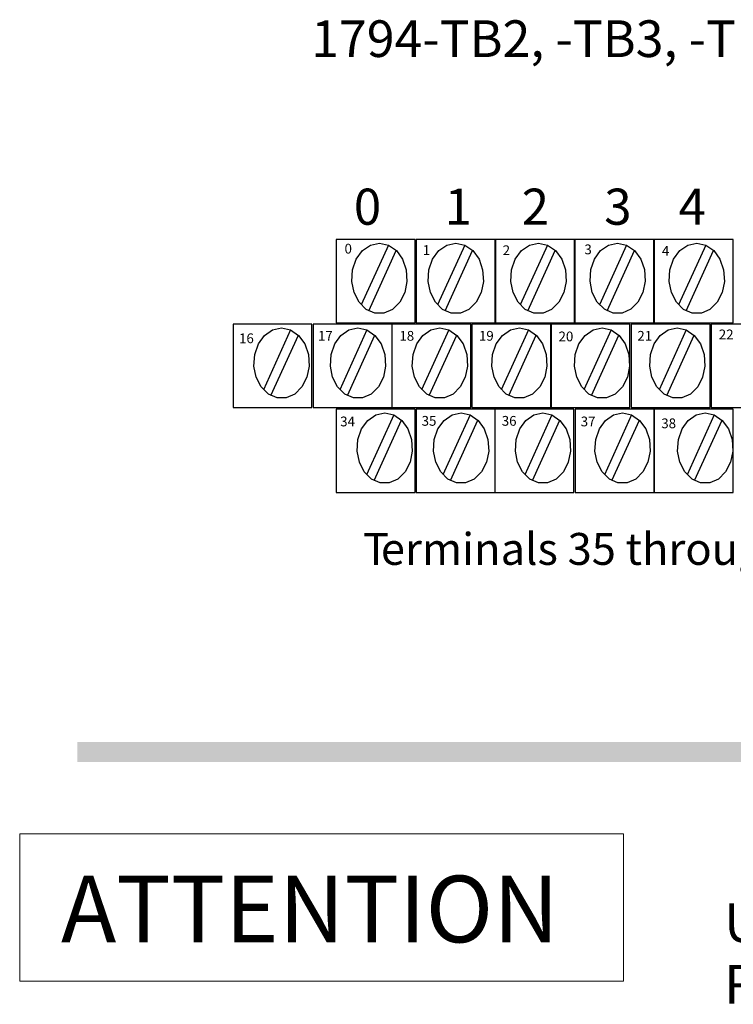
# Model space of a CAD drawing. Extents: x 21 to 210, y 117 to 222.
# Drawn here: x 21 to 46, y 184 to 219 of the extents above; entities that cross this region are included whole.
import ezdxf

# ---------------------------------------------------------------- set-up
doc = ezdxf.new("R2010")
doc.units = 0
doc.layers.add('LAYER_1', color=160, linetype='Continuous')
doc.styles.add('STD', font='txt')

# ---------------------------------------------------------------- blocks, each defined once
blk = doc.blocks.new('AI9-BLK139')
at = {"layer": 'LAYER_1', "color": 7, "lineweight": 0, "insert": (-0.199, 0.35), "char_height": 0.57825, "attachment_point": 1, "style": 'STD'}
blk.add_mtext('\\fUnivers CondensedLight|b0|i0;\\H0.5783;\\C7;2', dxfattribs=at)
blk = doc.blocks.new('AI9-BLK121')
at = {"layer": 'LAYER_1', "color": 7, "lineweight": 0, "insert": (-0.399, 0.35), "char_height": 0.57825, "attachment_point": 1, "style": 'STD'}
blk.add_mtext('\\fUnivers CondensedLight|b0|i0;\\H0.5783;\\C7;17', dxfattribs=at)
blk = doc.blocks.new('AI9-BLK120')
at = {"layer": 'LAYER_1', "color": 7, "lineweight": 0, "insert": (-0.399, 0.35), "char_height": 0.57825, "attachment_point": 1, "style": 'STD'}
blk.add_mtext('\\fUnivers CondensedLight|b0|i0;\\H0.5783;\\C7;18', dxfattribs=at)
blk = doc.blocks.new('AI9-BLK119')
at = {"layer": 'LAYER_1', "color": 7, "lineweight": 0, "insert": (-0.399, 0.35), "char_height": 0.57825, "attachment_point": 1, "style": 'STD'}
blk.add_mtext('\\fUnivers CondensedLight|b0|i0;\\H0.5783;\\C7;19', dxfattribs=at)
blk = doc.blocks.new('AI9-BLK118')
at = {"layer": 'LAYER_1', "color": 7, "lineweight": 0, "insert": (-0.399, 0.35), "char_height": 0.57825, "attachment_point": 1, "style": 'STD'}
blk.add_mtext('\\fUnivers CondensedLight|b0|i0;\\H0.5783;\\C7;20', dxfattribs=at)
blk = doc.blocks.new('AI9-BLK117')
at = {"layer": 'LAYER_1', "color": 7, "lineweight": 0, "insert": (-0.399, 0.35), "char_height": 0.57825, "attachment_point": 1, "style": 'STD'}
blk.add_mtext('\\fUnivers CondensedLight|b0|i0;\\H0.5783;\\C7;21', dxfattribs=at)
blk = doc.blocks.new('AI9-BLK116')
at = {"layer": 'LAYER_1', "color": 7, "lineweight": 0, "insert": (-0.399, 0.35), "char_height": 0.57825, "attachment_point": 1, "style": 'STD'}
blk.add_mtext('\\fUnivers CondensedLight|b0|i0;\\H0.5783;\\C7;22', dxfattribs=at)
blk = doc.blocks.new('AI9-BLK104')
at = {"layer": 'LAYER_1', "color": 7, "lineweight": 0, "insert": (-0.399, 0.35), "char_height": 0.57825, "attachment_point": 1, "style": 'STD'}
blk.add_mtext('\\fUnivers CondensedLight|b0|i0;\\H0.5783;\\C7;16', dxfattribs=at)
blk = doc.blocks.new('AI9-BLK103')
at = {"layer": 'LAYER_1', "color": 7, "lineweight": 0, "insert": (-0.399, 0.35), "char_height": 0.57825, "attachment_point": 1, "style": 'STD'}
blk.add_mtext('\\fUnivers CondensedLight|b0|i0;\\H0.5783;\\C7;34', dxfattribs=at)
blk = doc.blocks.new('AI9-BLK102')
at = {"layer": 'LAYER_1', "color": 7, "lineweight": 0, "insert": (-0.399, 0.35), "char_height": 0.57825, "attachment_point": 1, "style": 'STD'}
blk.add_mtext('\\fUnivers CondensedLight|b0|i0;\\H0.5783;\\C7;35', dxfattribs=at)
blk = doc.blocks.new('AI9-BLK101')
at = {"layer": 'LAYER_1', "color": 7, "lineweight": 0, "insert": (-0.399, 0.35), "char_height": 0.57825, "attachment_point": 1, "style": 'STD'}
blk.add_mtext('\\fUnivers CondensedLight|b0|i0;\\H0.5783;\\C7;36', dxfattribs=at)
blk = doc.blocks.new('AI9-BLK100')
at = {"layer": 'LAYER_1', "color": 7, "lineweight": 0, "insert": (-0.399, 0.35), "char_height": 0.57825, "attachment_point": 1, "style": 'STD'}
blk.add_mtext('\\fUnivers CondensedLight|b0|i0;\\H0.5783;\\C7;37', dxfattribs=at)
blk = doc.blocks.new('AI9-BLK99')
at = {"layer": 'LAYER_1', "color": 7, "lineweight": 0, "insert": (-0.399, 0.35), "char_height": 0.57825, "attachment_point": 1, "style": 'STD'}
blk.add_mtext('\\fUnivers CondensedLight|b0|i0;\\H0.5783;\\C7;38', dxfattribs=at)
blk = doc.blocks.new('AI9-BLK51')
at = {"layer": 'LAYER_1', "color": 7, "lineweight": 0, "insert": (-7.682, 1.43), "char_height": 2.36235, "attachment_point": 1, "style": 'STD'}
blk.add_mtext('\\fUnivers CondensedLight|b0|i0;\\H2.3624;\\C7;ATTENTION', dxfattribs=at)
blk = doc.blocks.new('AI9-BLK50')
at = {"layer": 'LAYER_1', "color": 7, "lineweight": 0, "char_height": 2.09987, "attachment_point": 1, "style": 'STD'}
for s, insert in [('\\fUnivers CondensedLight|b0|i0;\\H2.0999;\\C7;Use the following Belden cables for connecting the', (-29.878, 2.947)), ('\\fUnivers CondensedLight|b0|i0;\\H2.0999;\\C7;RTD to the terminal base unit.', (-29.878, -0.404))]:
    blk.add_mtext(s, dxfattribs=dict(at, insert=insert))
blk = doc.blocks.new('AI9-BLK3')
at = {"layer": 'LAYER_1', "color": 7, "lineweight": 0, "char_height": 1.83738, "attachment_point": 1, "style": 'STD'}
for s, insert in [('\\fUnivers CondensedLight|b0|i0;\\H1.8374;\\C7;erminals 35 through 50 are not used on the 1794-TB2', (-26.775, 1.113)), ('\\fUnivers CondensedLight|b0|i0;\\H1.8374;\\C7;T', (-27.819, 1.113))]:
    blk.add_mtext(s, dxfattribs=dict(at, insert=insert))
blk = doc.blocks.new('AI9-BLK85')
at = {"layer": 'LAYER_1', "color": 7, "lineweight": 0, "insert": (-24.926, 1.259), "char_height": 2.07887, "attachment_point": 1, "style": 'STD'}
blk.add_mtext('\\fUnivers CondensedLight|b0|i0;\\H2.0789;\\C7;1794-TB2, -TB3, -TB3K, -TB3S, -TB3T, -TB3TS', dxfattribs=at)
blk = doc.blocks.new('AI9-BLK84')
at = {"layer": 'LAYER_1', "color": 7, "lineweight": 0, "insert": (-0.717, 1.259), "char_height": 2.07887, "attachment_point": 1, "style": 'STD'}
blk.add_mtext('\\fUnivers CondensedLight|b0|i0;\\H2.0789;\\C7;0', dxfattribs=at)
blk = doc.blocks.new('AI9-BLK83')
at = {"layer": 'LAYER_1', "color": 7, "lineweight": 0, "insert": (-0.717, 1.259), "char_height": 2.07887, "attachment_point": 1, "style": 'STD'}
blk.add_mtext('\\fUnivers CondensedLight|b0|i0;\\H2.0789;\\C7;1', dxfattribs=at)
blk = doc.blocks.new('AI9-BLK82')
at = {"layer": 'LAYER_1', "color": 7, "lineweight": 0, "insert": (-0.717, 1.259), "char_height": 2.07887, "attachment_point": 1, "style": 'STD'}
blk.add_mtext('\\fUnivers CondensedLight|b0|i0;\\H2.0789;\\C7;2', dxfattribs=at)
blk = doc.blocks.new('AI9-BLK81')
at = {"layer": 'LAYER_1', "color": 7, "lineweight": 0, "insert": (-0.717, 1.259), "char_height": 2.07887, "attachment_point": 1, "style": 'STD'}
blk.add_mtext('\\fUnivers CondensedLight|b0|i0;\\H2.0789;\\C7;3', dxfattribs=at)
blk = doc.blocks.new('AI9-BLK80')
at = {"layer": 'LAYER_1', "color": 7, "lineweight": 0, "insert": (-0.717, 1.259), "char_height": 2.07887, "attachment_point": 1, "style": 'STD'}
blk.add_mtext('\\fUnivers CondensedLight|b0|i0;\\H2.0789;\\C7;4', dxfattribs=at)
blk = doc.blocks.new('AI9-BLK57')
at = {"layer": 'LAYER_1', "color": 7, "lineweight": 0, "insert": (-0.261, 1.108), "char_height": 1.83003, "attachment_point": 1, "style": 'STD'}
blk.add_mtext('\\fUnivers CondensedLight|b0|i0;\\H1.8300;\\C7; ', dxfattribs=at)
blk = doc.blocks.new('AI9-BLK56')
at = {"layer": 'LAYER_1', "color": 7, "lineweight": 0, "insert": (-0.261, 1.108), "char_height": 1.83003, "attachment_point": 1, "style": 'STD'}
blk.add_mtext('\\fUnivers CondensedLight|b0|i0;\\H1.8300;\\C7; ', dxfattribs=at)

msp = doc.modelspace()

# ---------------------------------------------------------------- hatches: boundary and pattern name
at = {"layer": 'LAYER_1'}
h = msp.add_hatch(color=7, dxfattribs=at)
h.dxf.hatch_style = 2
h.paths.add_polyline_path([(22.986, 192.607), (99.954, 192.607), (99.954, 193.327), (22.986, 193.327)])

# ---------------------------------------------------------------- linework, layer by layer
at = {"linetype": 'Continuous', "lineweight": 0}
msp.add_lwpolyline([(20.94, 190.067), (42.337, 190.067), (42.337, 184.838), (20.94, 184.838)], close=True, dxfattribs=at)
at = {"layer": 'LAYER_1', "color": 7}
for p, q in [((34.004, 210.935), (33.042, 208.813)), ((36.711, 210.935), (35.749, 208.813)), ((39.641, 210.935), (38.679, 208.813)), ((42.445, 210.939), (41.483, 208.817)), ((45.25, 210.935), (44.287, 208.813)), ((33.31, 208.602), (34.282, 210.746)), ((36.017, 208.602), (36.989, 210.746)), ((38.947, 208.602), (39.919, 210.746)), ((41.751, 208.605), (42.723, 210.749)), ((44.555, 208.602), (45.528, 210.746)), ((30.537, 207.932), (29.575, 205.811)), ((29.842, 205.599), (30.815, 207.743)), ((33.244, 207.932), (32.282, 205.811)), ((32.55, 205.599), (33.522, 207.743)), ((36.146, 207.932), (35.183, 205.811)), ((35.451, 205.599), (36.424, 207.743)), ((38.964, 207.932), (38.002, 205.811)), ((38.27, 205.599), (39.242, 207.743)), ((41.894, 207.932), (40.931, 205.811)), ((41.2, 205.599), (42.172, 207.743)), ((44.56, 207.932), (43.597, 205.811)), ((43.865, 205.599), (44.838, 207.743)), ((34.191, 204.919), (33.229, 202.797)), ((36.898, 204.919), (35.936, 202.797)), ((39.8, 204.919), (38.837, 202.797)), ((42.618, 204.919), (41.656, 202.797)), ((45.548, 204.919), (44.585, 202.797)), ((33.497, 202.586), (34.469, 204.73)), ((36.204, 202.586), (37.176, 204.73)), ((39.105, 202.586), (40.078, 204.73)), ((41.924, 202.586), (42.896, 204.73)), ((44.854, 202.586), (45.826, 204.73))]:
    msp.add_line(p, q, dxfattribs=at)
for points in [[(32.152, 208.183), (34.95, 208.183), (34.95, 211.134), (32.152, 211.134)], [(33.686, 211.002), (34.004, 210.935), (34.288, 210.739), (34.507, 210.437), (34.636, 210.061), (34.663, 209.651), (34.584, 209.253), (34.407, 208.909), (34.152, 208.657), (33.847, 208.523), (33.524, 208.523), (33.219, 208.657), (32.964, 208.909), (32.787, 209.253), (32.708, 209.651), (32.735, 210.061), (32.865, 210.437), (33.083, 210.739), (33.367, 210.935)], [(34.994, 208.183), (37.793, 208.183), (37.793, 211.134), (34.994, 211.134)], [(36.394, 211.002), (36.711, 210.935), (36.996, 210.739), (37.215, 210.437), (37.344, 210.061), (37.371, 209.651), (37.292, 209.253), (37.115, 208.909), (36.86, 208.657), (36.555, 208.523), (36.232, 208.523), (35.926, 208.657), (35.672, 208.909), (35.496, 209.253), (35.416, 209.651), (35.442, 210.061), (35.572, 210.437), (35.791, 210.739), (36.075, 210.935)], [(37.796, 208.183), (40.595, 208.183), (40.595, 211.134), (37.796, 211.134)], [(39.323, 211.002), (39.641, 210.935), (39.926, 210.739), (40.144, 210.437), (40.274, 210.061), (40.3, 209.651), (40.221, 209.253), (40.044, 208.909), (39.789, 208.657), (39.485, 208.523), (39.162, 208.523), (38.856, 208.657), (38.601, 208.909), (38.425, 209.253), (38.345, 209.651), (38.372, 210.061), (38.502, 210.437), (38.72, 210.739), (39.004, 210.935)], [(40.615, 208.186), (43.414, 208.186), (43.414, 211.137), (40.615, 211.137)], [(42.127, 211.006), (42.445, 210.939), (42.73, 210.743), (42.948, 210.441), (43.077, 210.065), (43.104, 209.655), (43.025, 209.256), (42.848, 208.913), (42.593, 208.66), (42.289, 208.527), (41.966, 208.527), (41.66, 208.66), (41.405, 208.913), (41.228, 209.256), (41.149, 209.655), (41.176, 210.065), (41.306, 210.441), (41.524, 210.743), (41.808, 210.939)], [(43.42, 208.183), (46.219, 208.183), (46.219, 211.134), (43.42, 211.134)], [(44.932, 211.002), (45.25, 210.935), (45.534, 210.739), (45.753, 210.437), (45.882, 210.061), (45.909, 209.651), (45.83, 209.253), (45.653, 208.909), (45.398, 208.657), (45.093, 208.523), (44.77, 208.523), (44.465, 208.657), (44.21, 208.909), (44.033, 209.253), (43.954, 209.651), (43.981, 210.061), (44.111, 210.437), (44.329, 210.739), (44.613, 210.935)], [(28.498, 205.18), (31.296, 205.18), (31.296, 208.131), (28.498, 208.131)], [(31.34, 205.18), (34.139, 205.18), (34.139, 208.131), (31.34, 208.131)], [(34.121, 205.18), (36.92, 205.18), (36.92, 208.131), (34.121, 208.131)], [(36.964, 205.18), (39.763, 205.18), (39.763, 208.131), (36.964, 208.131)], [(39.766, 205.18), (42.565, 205.18), (42.565, 208.131), (39.766, 208.131)], [(42.609, 205.18), (45.407, 205.18), (45.407, 208.131), (42.609, 208.131)], [(45.441, 205.18), (48.239, 205.18), (48.239, 208.131), (45.441, 208.131)], [(30.219, 208), (30.537, 207.932), (30.822, 207.736), (31.04, 207.434), (31.169, 207.058), (31.196, 206.648), (31.117, 206.25), (30.94, 205.906), (30.685, 205.654), (30.381, 205.52), (30.057, 205.52), (29.752, 205.654), (29.497, 205.906), (29.32, 206.25), (29.241, 206.648), (29.268, 207.058), (29.398, 207.434), (29.616, 207.736), (29.9, 207.932)], [(32.927, 208), (33.244, 207.932), (33.529, 207.736), (33.747, 207.434), (33.877, 207.058), (33.903, 206.648), (33.825, 206.25), (33.648, 205.906), (33.393, 205.654), (33.088, 205.52), (32.765, 205.52), (32.46, 205.654), (32.204, 205.906), (32.028, 206.25), (31.949, 206.648), (31.975, 207.058), (32.105, 207.434), (32.324, 207.736), (32.608, 207.932)], [(35.827, 208), (36.146, 207.932), (36.43, 207.736), (36.649, 207.434), (36.778, 207.058), (36.805, 206.648), (36.726, 206.25), (36.549, 205.906), (36.294, 205.654), (35.989, 205.52), (35.666, 205.52), (35.361, 205.654), (35.106, 205.906), (34.929, 206.25), (34.85, 206.648), (34.877, 207.058), (35.006, 207.434), (35.225, 207.736), (35.508, 207.932)], [(38.646, 208), (38.964, 207.932), (39.248, 207.736), (39.467, 207.434), (39.597, 207.058), (39.623, 206.648), (39.544, 206.25), (39.367, 205.906), (39.113, 205.654), (38.807, 205.52), (38.484, 205.52), (38.179, 205.654), (37.924, 205.906), (37.748, 206.25), (37.669, 206.648), (37.695, 207.058), (37.825, 207.434), (38.044, 207.736), (38.328, 207.932)], [(41.576, 208), (41.894, 207.932), (42.178, 207.736), (42.397, 207.434), (42.526, 207.058), (42.553, 206.648), (42.474, 206.25), (42.297, 205.906), (42.042, 205.654), (41.737, 205.52), (41.414, 205.52), (41.109, 205.654), (40.854, 205.906), (40.677, 206.25), (40.598, 206.648), (40.625, 207.058), (40.755, 207.434), (40.973, 207.736), (41.257, 207.932)], [(44.242, 208), (44.56, 207.932), (44.844, 207.736), (45.062, 207.434), (45.193, 207.058), (45.219, 206.648), (45.14, 206.25), (44.963, 205.906), (44.709, 205.654), (44.403, 205.52), (44.08, 205.52), (43.774, 205.654), (43.52, 205.906), (43.344, 206.25), (43.264, 206.648), (43.29, 207.058), (43.42, 207.434), (43.639, 207.736), (43.923, 207.932)], [(32.152, 202.167), (34.95, 202.167), (34.95, 205.118), (32.152, 205.118)], [(33.873, 204.986), (34.191, 204.919), (34.476, 204.723), (34.694, 204.421), (34.823, 204.045), (34.85, 203.635), (34.771, 203.237), (34.594, 202.893), (34.339, 202.641), (34.035, 202.507), (33.711, 202.507), (33.406, 202.641), (33.151, 202.893), (32.975, 203.237), (32.895, 203.635), (32.922, 204.045), (33.052, 204.421), (33.27, 204.723), (33.554, 204.919)], [(34.994, 202.167), (37.793, 202.167), (37.793, 205.118), (34.994, 205.118)], [(36.581, 204.986), (36.898, 204.919), (37.183, 204.723), (37.402, 204.421), (37.531, 204.045), (37.558, 203.635), (37.479, 203.237), (37.302, 202.893), (37.047, 202.641), (36.742, 202.507), (36.419, 202.507), (36.114, 202.641), (35.858, 202.893), (35.682, 203.237), (35.603, 203.635), (35.63, 204.045), (35.759, 204.421), (35.978, 204.723), (36.262, 204.919)], [(37.775, 202.167), (40.574, 202.167), (40.574, 205.118), (37.775, 205.118)], [(39.481, 204.986), (39.8, 204.919), (40.084, 204.723), (40.303, 204.421), (40.432, 204.045), (40.459, 203.635), (40.38, 203.237), (40.203, 202.893), (39.948, 202.641), (39.643, 202.507), (39.32, 202.507), (39.015, 202.641), (38.76, 202.893), (38.583, 203.237), (38.504, 203.635), (38.531, 204.045), (38.661, 204.421), (38.879, 204.723), (39.163, 204.919)], [(40.619, 202.167), (43.417, 202.167), (43.417, 205.118), (40.619, 205.118)], [(42.3, 204.986), (42.618, 204.919), (42.902, 204.723), (43.121, 204.421), (43.251, 204.045), (43.277, 203.635), (43.198, 203.237), (43.022, 202.893), (42.767, 202.641), (42.461, 202.507), (42.139, 202.507), (41.833, 202.641), (41.578, 202.893), (41.402, 203.237), (41.323, 203.635), (41.349, 204.045), (41.479, 204.421), (41.698, 204.723), (41.982, 204.919)], [(43.42, 202.167), (46.219, 202.167), (46.219, 205.118), (43.42, 205.118)], [(45.23, 204.986), (45.548, 204.919), (45.832, 204.723), (46.051, 204.421), (46.18, 204.045), (46.207, 203.635), (46.128, 203.237), (45.951, 202.893), (45.696, 202.641), (45.391, 202.507), (45.068, 202.507), (44.763, 202.641), (44.508, 202.893), (44.331, 203.237), (44.252, 203.635), (44.279, 204.045), (44.409, 204.421), (44.627, 204.723), (44.911, 204.919)]]:
    msp.add_lwpolyline(points, close=True, dxfattribs=at)

# ---------------------------------------------------------------- block references
at = {"layer": 'LAYER_1', "color": 7, "lineweight": 0}
for name, p, xscale, yscale, zscale in [('AI9-BLK85', (46.823, 218.118), 0.6239962107359514, 0.6239962107359514, 0.6239962107359514), ('AI9-BLK84', (33.222, 212.162), 0.6161888119487657, 0.6161888119487657, 0.6161888119487657), ('AI9-BLK83', (36.439, 212.162), 0.6161888119487657, 0.6161888119487657, 0.6161888119487657), ('AI9-BLK82', (39.169, 212.162), 0.6161888119487657, 0.6161888119487657, 0.6161888119487657), ('AI9-BLK81', (42.094, 212.162), 0.6161888119487657, 0.6161888119487657, 0.6161888119487657), ('AI9-BLK80', (44.727, 212.162), 0.6161888119487657, 0.6161888119487657, 0.6161888119487657)]:
    msp.add_blockref(name, p, dxfattribs=dict(at, xscale=xscale, yscale=yscale, zscale=zscale))
at = {"layer": 'LAYER_1', "color": 7}
for name, p, xscale, yscale, zscale in [('AI9-BLK139', (38.173, 210.718), 0.5990257251411867, 0.5990257251411867, 0.5990257251411867), ('AI9-BLK104', (28.951, 207.595), 0.5990257251411867, 0.5990257251411867, 0.5990257251411867), ('AI9-BLK121', (31.748, 207.683), 0.5990257251411867, 0.5990257251411867, 0.5990257251411867), ('AI9-BLK120', (34.633, 207.683), 0.5990257251411867, 0.5990257251411867, 0.5990257251411867), ('AI9-BLK119', (37.452, 207.683), 0.5990257251411867, 0.5990257251411867, 0.5990257251411867), ('AI9-BLK118', (40.272, 207.661), 0.5990257251411867, 0.5990257251411867, 0.5990257251411867), ('AI9-BLK117', (43.064, 207.683), 0.5990257251411867, 0.5990257251411867, 0.5990257251411867), ('AI9-BLK116', (45.95, 207.732), 0.5990257251411867, 0.5990257251411867, 0.5990257251411867), ('AI9-BLK102', (35.42, 204.669), 0.5990257251411867, 0.5990257251411867, 0.5990257251411867), ('AI9-BLK101', (38.261, 204.669), 0.5990257251411867, 0.5990257251411867, 0.5990257251411867), ('AI9-BLK103', (32.535, 204.647), 0.5990257251411867, 0.5990257251411867, 0.5990257251411867), ('AI9-BLK100', (41.058, 204.647), 0.5990257251411867, 0.5990257251411867, 0.5990257251411867), ('AI9-BLK99', (43.913, 204.581), 0.5990257251411867, 0.5990257251411867, 0.5990257251411867), ('AI9-BLK3', (50.138, 200.049), 0.612528033834037, 0.612528033834037, 0.612528033834037), ('AI9-BLK50', (65.362, 185.68), 0.6514143986513986, 0.6514143986513986, 0.6514143986513986)]:
    msp.add_blockref(name, p, dxfattribs=dict(at, xscale=xscale, yscale=yscale, zscale=zscale))
msp.add_blockref('AI9-BLK51', (30.084, 187.152), dxfattribs=at)
at = {"layer": 'LAYER_1', "color": 7, "lineweight": 0}
for name, p in [('AI9-BLK57', (24.731, 186.629)), ('AI9-BLK56', (28.394, 186.629))]:
    msp.add_blockref(name, p, dxfattribs=at)

# ---------------------------------------------------------------- texts
at = {"layer": 'LAYER_1', "color": 7, "lineweight": 0, "char_height": 0.34639, "attachment_point": 1, "style": 'STD'}
for s, insert in [('{\\fUnivers CondensedLight|b0|i0|c0|p0;0}', (32.45, 210.982)), ('{\\fUnivers CondensedLight|b0|i0|c0|p0;1}', (35.223, 210.936)), ('{\\fUnivers CondensedLight|b0|i0|c0|p0;3}', (40.949, 210.958)), ('{\\fUnivers CondensedLight|b0|i0|c0|p0;4}', (43.695, 210.906))]:
    msp.add_mtext(s, dxfattribs=dict(at, insert=insert))

doc.saveas('drawing.dxf')
